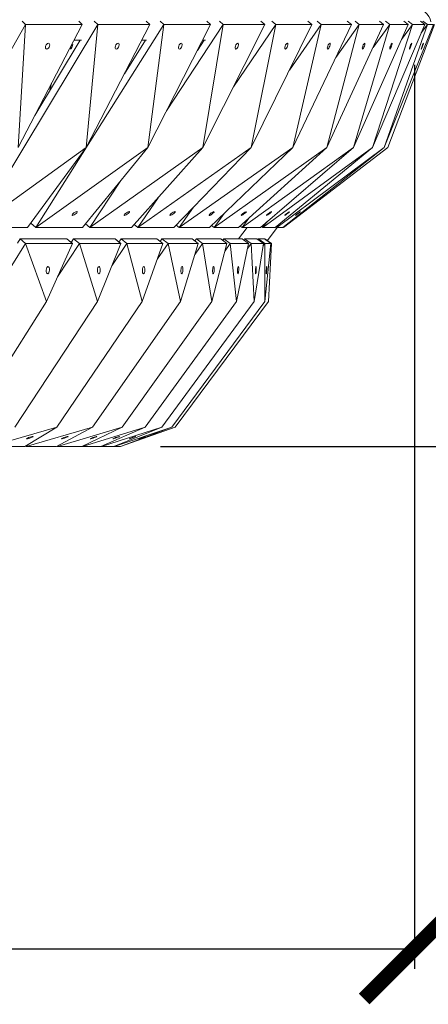
# Model space of a CAD drawing. Units: millimetres. Extents: x -605613281 to 17, y -1703671693 to 113.
# Drawn here: x -605611610 to -605611509, y -1703670069 to -1703669824 of the extents above; entities that cross this region are included whole.
import ezdxf

# ---------------------------------------------------------------- set-up
doc = ezdxf.new("R2010")
doc.units = ezdxf.units.MM
doc.layers.get('0').update_dxf_attribs({"lineweight": 9, "true_color": 0x1c1c1c})
doc.layers.get('Defpoints').update_dxf_attribs({"color": 3, "lineweight": 0})
doc.styles.add('2F обычный', font='Montserrat-Light.ttf', dxfattribs={"width": 0.8})
doc.dimstyles.new('stroitelniy3', dxfattribs={"dimtxt": 80, "dimasz": 30, "dimexe": 5, "dimexo": 10, "dimgap": 20, "dimtad": 1, "dimtoh": 1, "dimdec": 0, "dimrnd": 5, "dimtxsty": '2F обычный', "dimblk": 'ARCHTICK', "dimcen": 0.09, "dimdle": 2, "dimadec": 0, "dimazin": 2, "dimtfac": 1, "dimtdec": 0, "dimtmove": 1, "dimatfit": 3, "dimfxl": 10, "dimtfill": 1, "dimtolj": 1, "dimtzin": 0, "dimarcsym": 1})

# ---------------------------------------------------------------- blocks, each defined once
blk = doc.blocks.new('_ArchTick')
at = {"color": 0, "linetype": 'ByBlock', "const_width": 0.15}
blk.add_lwpolyline([(-0.5, -0.5), (0.5, 0.5)], dxfattribs=at)
blk = doc.blocks.new('*D206')
at = {"color": 0, "lineweight": -2, "transparency": 16777216}
for p, q in [((-605612311.97, -1703669834.74), (-605612311.97, -1703670060.05)), ((-605611512.2, -1703669834.74), (-605611512.2, -1703670060.05)), ((-605612313.97, -1703670055.05), (-605611510.2, -1703670055.05))]:
    blk.add_line(p, q, dxfattribs=at)
at = {"layer": 'Defpoints', "color": 0, "lineweight": 30, "transparency": 16777216}
for p in [(-605612311.97, -1703669824.74, 430.01), (-605611512.2, -1703669824.74, 430.01), (-605611512.2, -1703670055.05)]:
    blk.add_point(p, dxfattribs=at)
at = {"color": 0, "lineweight": -2, "transparency": 16777216, "xscale": 25, "yscale": 25, "zscale": 25, "rotation": 180}
blk.add_blockref('_ArchTick', (-605612311.97, -1703670055.05), dxfattribs=at)
at = {"color": 0, "lineweight": -2, "transparency": 16777216, "xscale": 25, "yscale": 25, "zscale": 25}
blk.add_blockref('_ArchTick', (-605611512.2, -1703670055.05), dxfattribs=at)
at = {"color": 0, "transparency": 16777216, "insert": (-605611912.08, -1703670009.69), "char_height": 50, "attachment_point": 5, "style": '2F обычный', "bg_fill": 3, "box_fill_scale": 1.1, "bg_fill_color": 256, "bg_fill_true_color": 13158600, "bg_fill_transparency": 0}
blk.add_mtext('\\A1;800', dxfattribs=at)
blk = doc.blocks.new('*D207')
at = {"color": 0, "lineweight": -2, "transparency": 16777216}
for p, q in [((-605611575.34, -1703669820.65), (-605611380.8, -1703669820.65)), ((-605611385.8, -1703669931.9), (-605611385.8, -1703669818.65)), ((-605611575.34, -1703669929.9), (-605611380.8, -1703669929.9))]:
    blk.add_line(p, q, dxfattribs=at)
at = {"layer": 'Defpoints', "color": 0, "lineweight": 30, "transparency": 16777216}
for p in [(-605611585.34, -1703669820.65, 430.01), (-605611385.8, -1703669820.65), (-605611585.34, -1703669929.9, 430.01)]:
    blk.add_point(p, dxfattribs=at)
at = {"color": 0, "transparency": 16777216, "insert": (-605611431.16, -1703669875.27), "char_height": 50, "attachment_point": 5, "rotation": 90, "style": '2F обычный', "bg_fill": 3, "box_fill_scale": 1.1, "bg_fill_color": 256, "bg_fill_true_color": 13158600, "bg_fill_transparency": 0}
blk.add_mtext('\\A1;110', dxfattribs=at)
at = {"color": 0, "lineweight": -2, "transparency": 16777216, "xscale": 25, "yscale": 25, "zscale": 25}
for p, rotation in [((-605611385.8, -1703669820.65), 90), ((-605611385.8, -1703669929.9), 270)]:
    blk.add_blockref('_ArchTick', p, dxfattribs=dict(at, rotation=rotation))
blk = doc.blocks.new('*D208')
at = {"color": 0, "lineweight": -2, "transparency": 16777216}
for p, q in [((-605611503.18, -1703668659.99), (-605611315.19, -1703668659.99)), ((-605611320.19, -1703669931.88), (-605611320.19, -1703668657.99)), ((-605611575.33, -1703669929.88), (-605611315.19, -1703669929.88))]:
    blk.add_line(p, q, dxfattribs=at)
at = {"layer": 'Defpoints', "color": 0, "lineweight": 30, "transparency": 16777216}
for p in [(-605611513.18, -1703668659.99, 430.01), (-605611320.19, -1703668659.99), (-605611585.33, -1703669929.88, 430.01)]:
    blk.add_point(p, dxfattribs=at)
at = {"color": 0, "lineweight": -2, "transparency": 16777216, "xscale": 25, "yscale": 25, "zscale": 25}
for p, rotation in [((-605611320.19, -1703668659.99), 90), ((-605611320.19, -1703669929.88), 270)]:
    blk.add_blockref('_ArchTick', p, dxfattribs=dict(at, rotation=rotation))
at = {"color": 0, "transparency": 16777216, "insert": (-605611365.55, -1703669294.94), "char_height": 50, "attachment_point": 5, "rotation": 90, "style": '2F обычный', "bg_fill": 3, "box_fill_scale": 1.1, "bg_fill_color": 256, "bg_fill_true_color": 13158600, "bg_fill_transparency": 0}
blk.add_mtext('\\A1;1270', dxfattribs=at)

msp = doc.modelspace()

# ---------------------------------------------------------------- linework, layer by layer
at = {"color": 0, "linetype": 'Continuous', "lineweight": 0}
for p, q in [((-605611637.78, -1703669875.31, 430.01), (-605611608.99, -1703669824.74, 430.01)), ((-605611621.39, -1703669875.31, 430.01), (-605611590.99, -1703669824.74, 430.01)), ((-605611608.99, -1703669824.74, 430.01), (-605611610.78, -1703669855.39, 430.01)), ((-605611594.85, -1703669824.74, 430.01), (-605611610.78, -1703669855.39, 430.01)), ((-605611608.99, -1703669824.74, 430.01), (-605611609.84, -1703669823.92, 430.01)), ((-605611608.99, -1703669824.74, 430.01), (-605611594.85, -1703669824.74, 430.01)), ((-605611606.42, -1703669875.31, 430.01), (-605611574.55, -1703669824.74, 430.01)), ((-605611594.85, -1703669824.74, 430.01), (-605611595.7, -1703669823.92, 430.01)), ((-605611590.99, -1703669824.74, 430.01), (-605611593.88, -1703669855.39, 430.01)), ((-605611578.06, -1703669824.74, 430.01), (-605611593.88, -1703669855.39, 430.01)), ((-605611590.99, -1703669824.74, 430.01), (-605611591.88, -1703669823.92, 430.01)), ((-605611590.99, -1703669824.74, 430.01), (-605611578.06, -1703669824.74, 430.01)), ((-605611578.06, -1703669824.74, 430.01), (-605611578.95, -1703669823.92, 430.01)), ((-605611574.55, -1703669824.74, 430.01), (-605611578.53, -1703669855.39, 430.01)), ((-605611562.89, -1703669824.74, 430.01), (-605611578.53, -1703669855.39, 430.01)), ((-605611574.55, -1703669824.74, 430.01), (-605611575.48, -1703669823.92, 430.01)), ((-605611574.55, -1703669824.74, 430.01), (-605611562.89, -1703669824.74, 430.01)), ((-605611573.85, -1703669846.23, 430.01), (-605611559.75, -1703669824.74, 430.01)), ((-605611559.75, -1703669824.74, 430.01), (-605611564.8, -1703669855.39, 430.01)), ((-605611549.43, -1703669824.74, 430.01), (-605611564.8, -1703669855.39, 430.01)), ((-605611562.89, -1703669824.74, 430.01), (-605611563.83, -1703669823.92, 430.01)), ((-605611559.75, -1703669824.74, 430.01), (-605611560.73, -1703669823.92, 430.01)), ((-605611559.75, -1703669824.74, 430.01), (-605611549.43, -1703669824.74, 430.01)), ((-605611557.21, -1703669840.26, 430.01), (-605611546.68, -1703669824.74, 430.01)), ((-605611546.68, -1703669824.74, 430.01), (-605611552.77, -1703669855.39, 430.01)), ((-605611537.73, -1703669824.74, 430.01), (-605611552.77, -1703669855.39, 430.01)), ((-605611549.43, -1703669824.74, 430.01), (-605611550.4, -1703669823.92, 430.01)), ((-605611546.68, -1703669824.74, 430.01), (-605611547.68, -1703669823.92, 430.01)), ((-605611546.68, -1703669824.74, 430.01), (-605611537.73, -1703669824.74, 430.01)), ((-605611543.28, -1703669836.06, 430.01), (-605611535.38, -1703669824.74, 430.01)), ((-605611535.38, -1703669824.74, 430.01), (-605611542.48, -1703669855.39, 430.01)), ((-605611527.85, -1703669824.74, 430.01), (-605611542.48, -1703669855.39, 430.01)), ((-605611537.73, -1703669824.74, 430.01), (-605611538.73, -1703669823.92, 430.01)), ((-605611535.38, -1703669824.74, 430.01), (-605611536.41, -1703669823.92, 430.01)), ((-605611535.38, -1703669824.74, 430.01), (-605611527.85, -1703669824.74, 430.01)), ((-605611525.91, -1703669824.74, 430.01), (-605611534, -1703669855.39, 430.01)), ((-605611519.85, -1703669824.74, 430.01), (-605611534, -1703669855.39, 430.01)), ((-605611531.76, -1703669832.92, 430.01), (-605611525.91, -1703669824.74, 430.01)), ((-605611527.85, -1703669824.74, 430.01), (-605611528.89, -1703669823.92, 430.01)), ((-605611518.33, -1703669824.74, 430.01), (-605611527.36, -1703669855.39, 430.01)), ((-605611513.76, -1703669824.74, 430.01), (-605611527.36, -1703669855.39, 430.01)), ((-605611525.91, -1703669824.74, 430.01), (-605611526.97, -1703669823.92, 430.01)), ((-605611525.91, -1703669824.74, 430.01), (-605611519.85, -1703669824.74, 430.01)), ((-605611512.67, -1703669824.74, 430.01), (-605611522.59, -1703669855.39, 430.01)), ((-605611509.61, -1703669824.74, 430.01), (-605611522.59, -1703669855.39, 430.01)), ((-605611522.49, -1703669830.46, 430.01), (-605611518.33, -1703669824.74, 430.01)), ((-605611519.85, -1703669824.74, 430.01), (-605611520.91, -1703669823.92, 430.01)), ((-605611508.95, -1703669824.74, 430.01), (-605611519.72, -1703669855.39, 430.01)), ((-605611507.42, -1703669824.74, 430.01), (-605611519.72, -1703669855.39, 430.01)), ((-605611518.33, -1703669824.74, 430.01), (-605611519.41, -1703669823.92, 430.01)), ((-605611507.2, -1703669824.74, 430.01), (-605611518.76, -1703669855.39, 430.01)), ((-605611518.33, -1703669824.74, 430.01), (-605611513.76, -1703669824.74, 430.01)), ((-605611515.41, -1703669828.47, 430.01), (-605611512.67, -1703669824.74, 430.01)), ((-605611513.76, -1703669824.74, 430.01), (-605611514.84, -1703669823.92, 430.01)), ((-605611512.67, -1703669824.74, 430.01), (-605611513.76, -1703669823.92, 430.01)), ((-605611512.67, -1703669824.74, 430.01), (-605611509.61, -1703669824.74, 430.01)), ((-605611509.61, -1703669824.74, 430.01), (-605611510.7, -1703669823.92, 430.01)), ((-605611510.48, -1703669826.81, 430.01), (-605611508.95, -1703669824.74, 430.01)), ((-605611508.95, -1703669824.74, 430.01), (-605611510.05, -1703669823.92, 430.01)), ((-605611508.95, -1703669824.74, 430.01), (-605611507.42, -1703669824.74, 430.01)), ((-605611595.35, -1703669828.65, 430.01), (-605611606.63, -1703669847.41, 430.01)), ((-605611596.88, -1703669828.65, 430.01), (-605611595.06, -1703669828.65, 430.01)), ((-605611579.12, -1703669828.65, 430.01), (-605611584.37, -1703669836.98, 430.01)), ((-605611580.07, -1703669828.65, 430.01), (-605611578.82, -1703669828.65, 430.01)), ((-605611564.52, -1703669828.65, 430.01), (-605611566.17, -1703669831.16, 430.01)), ((-605611564.88, -1703669828.65, 430.01), (-605611564.2, -1703669828.65, 430.01)), ((-605611551.39, -1703669828.65, 430.01), (-605611551.28, -1703669828.65, 430.01)), ((-605611602.5, -1703669839.45, 430.01), (-605611602.99, -1703669841.36, 430.01)), ((-605611621.39, -1703669875.31, 430.01), (-605611593.88, -1703669855.39, 430.01)), ((-605611608.46, -1703669875.31, 430.01), (-605611593.88, -1703669855.39, 430.01)), ((-605611606.42, -1703669875.31, 430.01), (-605611578.53, -1703669855.39, 430.01)), ((-605611594.76, -1703669875.31, 430.01), (-605611578.53, -1703669855.39, 430.01)), ((-605611592.93, -1703669875.31, 430.01), (-605611564.8, -1703669855.39, 430.01)), ((-605611582.6, -1703669875.31, 430.01), (-605611564.8, -1703669855.39, 430.01)), ((-605611581, -1703669875.31, 430.01), (-605611552.77, -1703669855.39, 430.01)), ((-605611572.06, -1703669875.31, 430.01), (-605611552.77, -1703669855.39, 430.01)), ((-605611570.69, -1703669875.31, 430.01), (-605611542.48, -1703669855.39, 430.01)), ((-605611563.16, -1703669875.31, 430.01), (-605611542.48, -1703669855.39, 430.01)), ((-605611562.04, -1703669875.31, 430.01), (-605611534, -1703669855.39, 430.01)), ((-605611555.97, -1703669875.31, 430.01), (-605611534, -1703669855.39, 430.01)), ((-605611555.09, -1703669875.31, 430.01), (-605611527.36, -1703669855.39, 430.01)), ((-605611550.51, -1703669875.31, 430.01), (-605611527.36, -1703669855.39, 430.01)), ((-605611549.88, -1703669875.31, 430.01), (-605611522.59, -1703669855.39, 430.01)), ((-605611546.82, -1703669875.31, 430.01), (-605611522.59, -1703669855.39, 430.01)), ((-605611546.44, -1703669875.31, 430.01), (-605611519.72, -1703669855.39, 430.01)), ((-605611544.9, -1703669875.31, 430.01), (-605611519.72, -1703669855.39, 430.01)), ((-605611544.77, -1703669875.31, 430.01), (-605611518.76, -1703669855.39, 430.01)), ((-605611592.93, -1703669875.31, 430.01), (-605611585.39, -1703669863.82, 430.01)), ((-605611581, -1703669875.31, 430.01), (-605611575.95, -1703669867.87, 430.01)), ((-605611570.69, -1703669875.31, 430.01), (-605611567.15, -1703669870.25, 430.01)), ((-605611562.04, -1703669875.31, 430.01), (-605611559.55, -1703669871.83, 430.01)), ((-605611606.42, -1703669875.31, 430.01), (-605611607.66, -1703669874.22, 430.01)), ((-605611592.93, -1703669875.31, 430.01), (-605611594.02, -1703669874.4, 430.01)), ((-605611581, -1703669875.31, 430.01), (-605611581.93, -1703669874.56, 430.01)), ((-605611570.69, -1703669875.31, 430.01), (-605611571.46, -1703669874.7, 430.01)), ((-605611555.09, -1703669875.31, 430.01), (-605611553.38, -1703669872.96, 430.01)), ((-605611549.88, -1703669875.31, 430.01), (-605611548.79, -1703669873.82, 430.01)), ((-605611546.44, -1703669875.31, 430.01), (-605611545.84, -1703669874.51, 430.01)), ((-605611608.46, -1703669875.31, 430.01), (-605611621.39, -1703669875.31, 430.01)), ((-605611594.76, -1703669875.31, 430.01), (-605611606.42, -1703669875.31, 430.01)), ((-605611582.6, -1703669875.31, 430.01), (-605611592.93, -1703669875.31, 430.01)), ((-605611572.06, -1703669875.31, 430.01), (-605611581, -1703669875.31, 430.01)), ((-605611563.16, -1703669875.31, 430.01), (-605611570.69, -1703669875.31, 430.01)), ((-605611562.04, -1703669875.31, 430.01), (-605611562.66, -1703669874.83, 430.01)), ((-605611555.97, -1703669875.31, 430.01), (-605611562.04, -1703669875.31, 430.01)), ((-605611555.95, -1703669878.14, 430.01), (-605611553.83, -1703669875.31, 430.01)), ((-605611555.09, -1703669875.31, 430.01), (-605611555.57, -1703669874.94, 430.01)), ((-605611550.51, -1703669875.31, 430.01), (-605611555.09, -1703669875.31, 430.01)), ((-605611549.88, -1703669875.31, 430.01), (-605611550.22, -1703669875.06, 430.01)), ((-605611546.82, -1703669875.31, 430.01), (-605611549.88, -1703669875.31, 430.01)), ((-605611548.78, -1703669878.58, 430.01), (-605611546.33, -1703669875.31, 430.01)), ((-605611546.44, -1703669875.31, 430.01), (-605611546.64, -1703669875.16, 430.01)), ((-605611544.9, -1703669875.31, 430.01), (-605611546.44, -1703669875.31, 430.01)), ((-605611544.77, -1703669875.31, 430.01), (-605611544.84, -1703669875.26, 430.01)), ((-605611544.77, -1703669875.31, 430.01), (-605611544.59, -1703669875.07, 430.01)), ((-605611617.62, -1703669893.09, 430.01), (-605611608.95, -1703669879.33, 430.01)), ((-605611610.31, -1703669878.14, 430.01), (-605611611, -1703669879.22, 430.01)), ((-605611608.95, -1703669879.33, 430.01), (-605611610.31, -1703669878.14, 430.01)), ((-605611598.65, -1703669878.14, 430.01), (-605611610.31, -1703669878.14, 430.01)), ((-605611608.95, -1703669879.33, 430.01), (-605611597.29, -1703669879.33, 430.01)), ((-605611603.75, -1703669893.73, 430.01), (-605611608.95, -1703669879.33, 430.01)), ((-605611597.29, -1703669879.33, 430.01), (-605611603.75, -1703669893.73, 430.01)), ((-605611601, -1703669887.6, 430.01), (-605611595.57, -1703669879.33, 430.01)), ((-605611598.65, -1703669878.14, 430.01), (-605611598.65, -1703669878.14, 430.01)), ((-605611597.6, -1703669879.07, 430.01), (-605611598.65, -1703669878.14, 430.01)), ((-605611598.65, -1703669878.14, 430.01), (-605611598.65, -1703669878.14, 430.01)), ((-605611597.29, -1703669879.33, 430.01), (-605611598.65, -1703669878.14, 430.01)), ((-605611596.99, -1703669878.14, 430.01), (-605611597.6, -1703669879.07, 430.01)), ((-605611595.57, -1703669879.33, 430.01), (-605611596.99, -1703669878.14, 430.01)), ((-605611586.66, -1703669878.14, 430.01), (-605611596.99, -1703669878.14, 430.01)), ((-605611595.57, -1703669879.33, 430.01), (-605611585.24, -1703669879.33, 430.01)), ((-605611591.06, -1703669893.73, 430.01), (-605611595.57, -1703669879.33, 430.01)), ((-605611585.24, -1703669879.33, 430.01), (-605611591.06, -1703669893.73, 430.01)), ((-605611587.46, -1703669884.82, 430.01), (-605611583.73, -1703669879.33, 430.01)), ((-605611586.66, -1703669878.14, 430.01), (-605611586.66, -1703669878.14, 430.01)), ((-605611585.73, -1703669878.92, 430.01), (-605611586.66, -1703669878.14, 430.01)), ((-605611586.66, -1703669878.14, 430.01), (-605611586.66, -1703669878.14, 430.01)), ((-605611585.24, -1703669879.33, 430.01), (-605611586.66, -1703669878.14, 430.01)), ((-605611585.2, -1703669878.14, 430.01), (-605611585.73, -1703669878.92, 430.01)), ((-605611583.73, -1703669879.33, 430.01), (-605611585.2, -1703669878.14, 430.01)), ((-605611576.25, -1703669878.14, 430.01), (-605611585.2, -1703669878.14, 430.01)), ((-605611583.73, -1703669879.33, 430.01), (-605611574.79, -1703669879.33, 430.01)), ((-605611579.93, -1703669893.73, 430.01), (-605611583.73, -1703669879.33, 430.01)), ((-605611574.79, -1703669879.33, 430.01), (-605611579.93, -1703669893.73, 430.01)), ((-605611576.25, -1703669878.14, 430.01), (-605611576.25, -1703669878.14, 430.01)), ((-605611575.46, -1703669878.79, 430.01), (-605611576.25, -1703669878.14, 430.01)), ((-605611576.25, -1703669878.14, 430.01), (-605611576.25, -1703669878.14, 430.01)), ((-605611574.79, -1703669879.33, 430.01), (-605611576.25, -1703669878.14, 430.01)), ((-605611576.14, -1703669883.11, 430.01), (-605611573.5, -1703669879.33, 430.01)), ((-605611575.01, -1703669878.14, 430.01), (-605611575.46, -1703669878.79, 430.01)), ((-605611573.5, -1703669879.33, 430.01), (-605611575.01, -1703669878.14, 430.01)), ((-605611567.48, -1703669878.14, 430.01), (-605611575.01, -1703669878.14, 430.01)), ((-605611573.5, -1703669879.33, 430.01), (-605611565.97, -1703669879.33, 430.01)), ((-605611570.43, -1703669893.73, 430.01), (-605611573.5, -1703669879.33, 430.01)), ((-605611565.97, -1703669879.33, 430.01), (-605611570.43, -1703669893.73, 430.01)), ((-605611567.48, -1703669878.14, 430.01), (-605611567.48, -1703669878.14, 430.01)), ((-605611566.82, -1703669878.66, 430.01), (-605611567.48, -1703669878.14, 430.01)), ((-605611567.48, -1703669878.14, 430.01), (-605611567.48, -1703669878.14, 430.01)), ((-605611565.97, -1703669879.33, 430.01), (-605611567.48, -1703669878.14, 430.01)), ((-605611566.45, -1703669878.14, 430.01), (-605611566.82, -1703669878.66, 430.01)), ((-605611566.78, -1703669881.96, 430.01), (-605611564.91, -1703669879.33, 430.01)), ((-605611564.91, -1703669879.33, 430.01), (-605611566.45, -1703669878.14, 430.01)), ((-605611560.39, -1703669878.14, 430.01), (-605611566.45, -1703669878.14, 430.01)), ((-605611564.91, -1703669879.33, 430.01), (-605611558.84, -1703669879.33, 430.01)), ((-605611562.58, -1703669893.73, 430.01), (-605611564.91, -1703669879.33, 430.01)), ((-605611558.84, -1703669879.33, 430.01), (-605611562.58, -1703669893.73, 430.01)), ((-605611560.39, -1703669878.14, 430.01), (-605611560.39, -1703669878.14, 430.01)), ((-605611559.87, -1703669878.54, 430.01), (-605611560.39, -1703669878.14, 430.01)), ((-605611560.39, -1703669878.14, 430.01), (-605611560.39, -1703669878.14, 430.01)), ((-605611558.84, -1703669879.33, 430.01), (-605611560.39, -1703669878.14, 430.01)), ((-605611559.58, -1703669878.14, 430.01), (-605611559.87, -1703669878.54, 430.01)), ((-605611558.01, -1703669879.33, 430.01), (-605611559.58, -1703669878.14, 430.01)), ((-605611555.01, -1703669878.14, 430.01), (-605611559.58, -1703669878.14, 430.01)), ((-605611559.31, -1703669881.11, 430.01), (-605611558.01, -1703669879.33, 430.01)), ((-605611558.01, -1703669879.33, 430.01), (-605611553.44, -1703669879.33, 430.01)), ((-605611556.45, -1703669893.73, 430.01), (-605611558.01, -1703669879.33, 430.01)), ((-605611553.44, -1703669879.33, 430.01), (-605611556.45, -1703669893.73, 430.01)), ((-605611553.44, -1703669879.33, 430.01), (-605611555.01, -1703669878.14, 430.01)), ((-605611554.43, -1703669878.14, 430.01), (-605611554.64, -1703669878.42, 430.01)), ((-605611552.84, -1703669879.33, 430.01), (-605611554.43, -1703669878.14, 430.01)), ((-605611551.37, -1703669878.14, 430.01), (-605611554.43, -1703669878.14, 430.01)), ((-605611553.67, -1703669880.47, 430.01), (-605611552.84, -1703669879.33, 430.01)), ((-605611552.84, -1703669879.33, 430.01), (-605611549.78, -1703669879.33, 430.01)), ((-605611552.04, -1703669893.73, 430.01), (-605611552.84, -1703669879.33, 430.01)), ((-605611549.78, -1703669879.33, 430.01), (-605611552.04, -1703669893.73, 430.01)), ((-605611549.78, -1703669879.33, 430.01), (-605611551.37, -1703669878.14, 430.01)), ((-605611551.02, -1703669878.14, 430.01), (-605611551.14, -1703669878.31, 430.01)), ((-605611549.42, -1703669879.33, 430.01), (-605611551.02, -1703669878.14, 430.01)), ((-605611549.49, -1703669878.14, 430.01), (-605611551.02, -1703669878.14, 430.01)), ((-605611549.87, -1703669879.95, 430.01), (-605611549.42, -1703669879.33, 430.01)), ((-605611547.88, -1703669879.33, 430.01), (-605611549.49, -1703669878.14, 430.01)), ((-605611549.42, -1703669879.33, 430.01), (-605611547.88, -1703669879.33, 430.01)), ((-605611549.39, -1703669893.73, 430.01), (-605611549.42, -1703669879.33, 430.01)), ((-605611549.37, -1703669878.14, 430.01), (-605611549.41, -1703669878.19, 430.01)), ((-605611547.88, -1703669879.33, 430.01), (-605611549.39, -1703669893.73, 430.01)), ((-605611547.76, -1703669879.33, 430.01), (-605611549.37, -1703669878.14, 430.01)), ((-605611548.5, -1703669893.73, 430.01), (-605611547.76, -1703669879.33, 430.01)), ((-605611547.9, -1703669879.52, 430.01), (-605611547.76, -1703669879.33, 430.01)), ((-605611623.47, -1703669925.04, 430.01), (-605611603.75, -1703669893.73, 430.01)), ((-605611611.6, -1703669925.04, 430.01), (-605611591.06, -1703669893.73, 430.01)), ((-605611601.18, -1703669925.04, 430.01), (-605611579.93, -1703669893.73, 430.01)), ((-605611592.29, -1703669925.04, 430.01), (-605611570.43, -1703669893.73, 430.01)), ((-605611584.95, -1703669925.04, 430.01), (-605611562.58, -1703669893.73, 430.01)), ((-605611579.2, -1703669925.04, 430.01), (-605611556.45, -1703669893.73, 430.01)), ((-605611575.07, -1703669925.04, 430.01), (-605611552.04, -1703669893.73, 430.01)), ((-605611572.59, -1703669925.04, 430.01), (-605611549.39, -1703669893.73, 430.01)), ((-605611571.76, -1703669925.04, 430.01), (-605611548.5, -1703669893.73, 430.01)), ((-605611618.06, -1703669929.9, 430.01), (-605611601.18, -1703669925.04, 430.01)), ((-605611601.18, -1703669925.04, 430.01), (-605611609.11, -1703669929.9, 430.01)), ((-605611608.81, -1703669929.9, 430.01), (-605611592.29, -1703669925.04, 430.01)), ((-605611592.29, -1703669925.04, 430.01), (-605611601.28, -1703669929.9, 430.01)), ((-605611601.03, -1703669929.9, 430.01), (-605611584.95, -1703669925.04, 430.01)), ((-605611584.95, -1703669925.04, 430.01), (-605611594.97, -1703669929.9, 430.01)), ((-605611594.77, -1703669929.9, 430.01), (-605611579.2, -1703669925.04, 430.01)), ((-605611579.2, -1703669925.04, 430.01), (-605611590.19, -1703669929.9, 430.01)), ((-605611590.05, -1703669929.9, 430.01), (-605611575.07, -1703669925.04, 430.01)), ((-605611575.07, -1703669925.04, 430.01), (-605611586.99, -1703669929.9, 430.01)), ((-605611586.9, -1703669929.9, 430.01), (-605611572.59, -1703669925.04, 430.01)), ((-605611572.59, -1703669925.04, 430.01), (-605611585.37, -1703669929.9, 430.01)), ((-605611585.34, -1703669929.9, 430.01), (-605611571.76, -1703669925.04, 430.01)), ((-605611609.11, -1703669929.9, 430.01), (-605611618.06, -1703669929.9, 430.01)), ((-605611609.11, -1703669929.9, 430.01), (-605611608.94, -1703669929.79, 430.01)), ((-605611609.11, -1703669929.9, 430.01), (-605611609.11, -1703669929.9, 430.01)), ((-605611609.11, -1703669929.9, 430.01), (-605611609.11, -1703669929.9, 430.01)), ((-605611609.11, -1703669929.9, 430.01), (-605611609.11, -1703669929.9, 430.01)), ((-605611608.81, -1703669929.9, 430.01), (-605611608.94, -1703669929.79, 430.01)), ((-605611608.81, -1703669929.9, 430.01), (-605611608.58, -1703669929.57, 430.01)), ((-605611601.28, -1703669929.9, 430.01), (-605611608.81, -1703669929.9, 430.01)), ((-605611601.28, -1703669929.9, 430.01), (-605611601.13, -1703669929.82, 430.01)), ((-605611601.28, -1703669929.9, 430.01), (-605611601.28, -1703669929.9, 430.01)), ((-605611601.28, -1703669929.9, 430.01), (-605611601.28, -1703669929.9, 430.01)), ((-605611601.28, -1703669929.9, 430.01), (-605611601.28, -1703669929.9, 430.01)), ((-605611601.03, -1703669929.9, 430.01), (-605611601.13, -1703669929.82, 430.01)), ((-605611601.03, -1703669929.9, 430.01), (-605611600.87, -1703669929.68, 430.01)), ((-605611594.97, -1703669929.9, 430.01), (-605611601.03, -1703669929.9, 430.01)), ((-605611594.97, -1703669929.9, 430.01), (-605611594.85, -1703669929.84, 430.01)), ((-605611594.97, -1703669929.9, 430.01), (-605611594.97, -1703669929.9, 430.01)), ((-605611594.97, -1703669929.9, 430.01), (-605611594.97, -1703669929.9, 430.01)), ((-605611594.97, -1703669929.9, 430.01), (-605611594.97, -1703669929.9, 430.01)), ((-605611594.77, -1703669929.9, 430.01), (-605611594.85, -1703669929.84, 430.01)), ((-605611594.77, -1703669929.9, 430.01), (-605611594.66, -1703669929.75, 430.01)), ((-605611590.19, -1703669929.9, 430.01), (-605611594.77, -1703669929.9, 430.01)), ((-605611590.19, -1703669929.9, 430.01), (-605611590.1, -1703669929.86, 430.01)), ((-605611590.19, -1703669929.9, 430.01), (-605611590.19, -1703669929.9, 430.01)), ((-605611590.19, -1703669929.9, 430.01), (-605611590.19, -1703669929.9, 430.01)), ((-605611590.19, -1703669929.9, 430.01), (-605611590.19, -1703669929.9, 430.01)), ((-605611590.05, -1703669929.9, 430.01), (-605611590.1, -1703669929.86, 430.01)), ((-605611590.05, -1703669929.9, 430.01), (-605611589.98, -1703669929.8, 430.01)), ((-605611586.99, -1703669929.9, 430.01), (-605611590.05, -1703669929.9, 430.01)), ((-605611586.99, -1703669929.9, 430.01), (-605611586.93, -1703669929.88, 430.01)), ((-605611586.99, -1703669929.9, 430.01), (-605611586.99, -1703669929.9, 430.01)), ((-605611586.99, -1703669929.9, 430.01), (-605611586.99, -1703669929.9, 430.01)), ((-605611586.99, -1703669929.9, 430.01), (-605611586.99, -1703669929.9, 430.01)), ((-605611586.9, -1703669929.9, 430.01), (-605611586.93, -1703669929.88, 430.01)), ((-605611586.9, -1703669929.9, 430.01), (-605611586.87, -1703669929.85, 430.01)), ((-605611585.37, -1703669929.9, 430.01), (-605611586.9, -1703669929.9, 430.01)), ((-605611585.37, -1703669929.9, 430.01), (-605611585.37, -1703669929.9, 430.01)), ((-605611585.37, -1703669929.9, 430.01), (-605611585.37, -1703669929.9, 430.01)), ((-605611585.34, -1703669929.9, 430.01), (-605611585.35, -1703669929.89, 430.01)), ((-605611585.34, -1703669929.9, 430.01), (-605611585.33, -1703669929.88, 430.01))]:
    msp.add_line(p, q, dxfattribs=at)
msp.add_arc((-605611512.08, -1703669824.65, 430.01), 4, 8.5998, 90, dxfattribs=at)
for centre, major_axis, ratio, start_param, end_param in [((-605611603.47, -1703669830.1, 430.01), (-0.33, -0.704), 0.581671, -2.875059, 3.408126), ((-605611597.5, -1703669830.1, 430.01), (-0.284, -0.726), 0.253655, -1.000007, 3.240376), ((-605611597.5, -1703669830.1, 430.01), (-0.284, -0.726), 0.253655, -3.042809, -2.94146), ((-605611586.16, -1703669830.1, 430.01), (-0.319, -0.71), 0.531184, -2.907234, 3.375951), ((-605611570.43, -1703669830.1, 430.01), (-0.309, -0.715), 0.478363, -2.937491554394408, 3.345693752785178), ((-605611556.37, -1703669830.1, 430.01), (-0.301, -0.719), 0.423415, -2.966146589938592, 3.317038717240994), ((-605611544.05, -1703669830.1, 430.01), (-0.294, -0.722), 0.366567, -2.993473, 3.289712), ((-605611533.51, -1703669830.1, 430.01), (-0.288, -0.724), 0.308063, -3.019714, 3.263471), ((-605611524.82, -1703669830.1, 430.01), (-0.283, -0.726), 0.248158, -3.045085, 3.2381), ((-605611518.02, -1703669830.1, 430.01), (-0.28, -0.728), 0.18712, -3.069782, 3.213403), ((-605611513.14, -1703669830.1, 430.01), (-0.277, -0.729), 0.125226, -3.093987, 3.189198), ((-605611510.2, -1703669830.1, 430.01), (-0.276, -0.73), 0.062757, -3.117869650685106, 3.16531565649448), ((-605611596.74, -1703669871.83, 430.01), (-0.645, -0.429), 0.314396, -5.841481, 0.441704), ((-605611583.76, -1703669871.83, 430.01), (0.639, 0.44), 0.277561, -2.758322675052319, 3.524862632127268), ((-605611572.38, -1703669871.83, 430.01), (0.634, 0.449), 0.239742, -2.815433, 3.467752), ((-605611562.66, -1703669871.83, 430.01), (0.629, 0.457), 0.20108, -2.87143452409864, 3.411750783080946), ((-605611554.64, -1703669871.83, 430.01), (0.626, 0.463), 0.161713, -2.926529, 3.356656), ((-605611548.36, -1703669871.83, 430.01), (0.623, 0.468), 0.12178, -2.980909541884172, 3.302275765295414), ((-605611543.85, -1703669871.83, 430.01), (0.621, 0.471), 0.081423, -3.034761, 3.248424), ((-605611541.14, -1703669871.83, 430.01), (0.62, 0.473), 0.040783, -3.088264, 3.194921)]:
    msp.add_ellipse(centre, major_axis=major_axis, ratio=ratio, start_param=start_param, end_param=end_param, dxfattribs=at)
at = {"color": 0, "linetype": 'Continuous', "lineweight": 0, "extrusion": (0, 0, -1)}
for centre, major_axis, ratio, start_param, end_param in [((-605611603.41, -1703669885.93, 430.01), (0.048, 0.9), 0.440467, -3.165297, 3.117888), ((-605611590.71, -1703669885.93, 430.01), (0.048, 0.9), 0.390196, -3.162377, 3.120808), ((-605611579.57, -1703669885.93, 430.01), (0.047, 0.9), 0.338035, -3.159422, 3.123763), ((-605611570.05, -1703669885.93, 430.01), (0.047, 0.9), 0.284236, -3.156451, 3.126734), ((-605611562.2, -1703669885.93, 430.01), (0.047, 0.9), 0.22906, -3.153475, 3.12971), ((-605611556.05, -1703669885.93, 430.01), (0.046, 0.9), 0.172773, -3.150499558394769, 3.132685748784817), ((-605611551.64, -1703669885.93, 430.01), (0.046, 0.9), 0.11565, -3.147527596448023, 3.135657710731564), ((-605611548.99, -1703669885.93, 430.01), (0.046, 0.9), 0.057965, -3.144559, 3.138626), ((-605611607.9, -1703669927.67, 430.01), (-0.832, -0.287), 0.11951, -3.475274, 2.807911), ((-605611599.2, -1703669927.67, 430.01), (-0.837, -0.292), 0.099089, -3.418226, 2.864959), ((-605611592.02, -1703669927.67, 430.01), (-0.841, -0.296), 0.07893, -3.361973, 2.921212), ((-605611586.39, -1703669927.67, 430.01), (-0.844, -0.3), 0.058993, -3.306344, 2.976841), ((-605611582.36, -1703669927.67, 430.01), (-0.847, -0.302), 0.03923, -3.251174, 3.032011), ((-605611579.93, -1703669927.67, 430.01), (-0.848, -0.303), 0.019585, -3.196308, 3.086877)]:
    msp.add_ellipse(centre, major_axis=major_axis, ratio=ratio, start_param=start_param, end_param=end_param, dxfattribs=at)

# ---------------------------------------------------------------- next in the draw order: dimensions: what is measured, and where the dimension line sits
at = {"color": 252}
dim = msp.add_linear_dim(base=(-605611512.2, -1703670055.05), p1=(-605612311.97, -1703669824.74, 430.01), p2=(-605611512.2, -1703669824.74, 430.01), dimstyle='stroitelniy3', override={"dimtxt": 50, "dimasz": 25}, dxfattribs=at)
dim.commit()
dim.dimension.update_dxf_attribs({"geometry": '*D206', "text_midpoint": (-605611912.08, -1703670009.69)})

# ---------------------------------------------------------------- next in the draw order: dimensions: what is measured, and where the dimension line sits
dim = msp.add_linear_dim(base=(-605611385.8, -1703669820.65), p1=(-605611585.34, -1703669929.9, 430.01), p2=(-605611585.34, -1703669820.65, 430.01), angle=90, dimstyle='stroitelniy3', override={"dimtxt": 50, "dimasz": 25}, dxfattribs=at)
dim.commit()
dim.dimension.update_dxf_attribs({"geometry": '*D207', "text_midpoint": (-605611385.8, -1703669875.27), "dimtype": 160})

# ---------------------------------------------------------------- next in the draw order: dimensions: what is measured, and where the dimension line sits
dim = msp.add_linear_dim(base=(-605611320.19, -1703668659.99), p1=(-605611585.33, -1703669929.88, 430.01), p2=(-605611513.18, -1703668659.99, 430.01), angle=90, dimstyle='stroitelniy3', override={"dimtxt": 50, "dimasz": 25}, dxfattribs=at)
dim.commit()
dim.dimension.update_dxf_attribs({"geometry": '*D208', "text_midpoint": (-605611365.55, -1703669294.94)})

doc.saveas('drawing.dxf')
